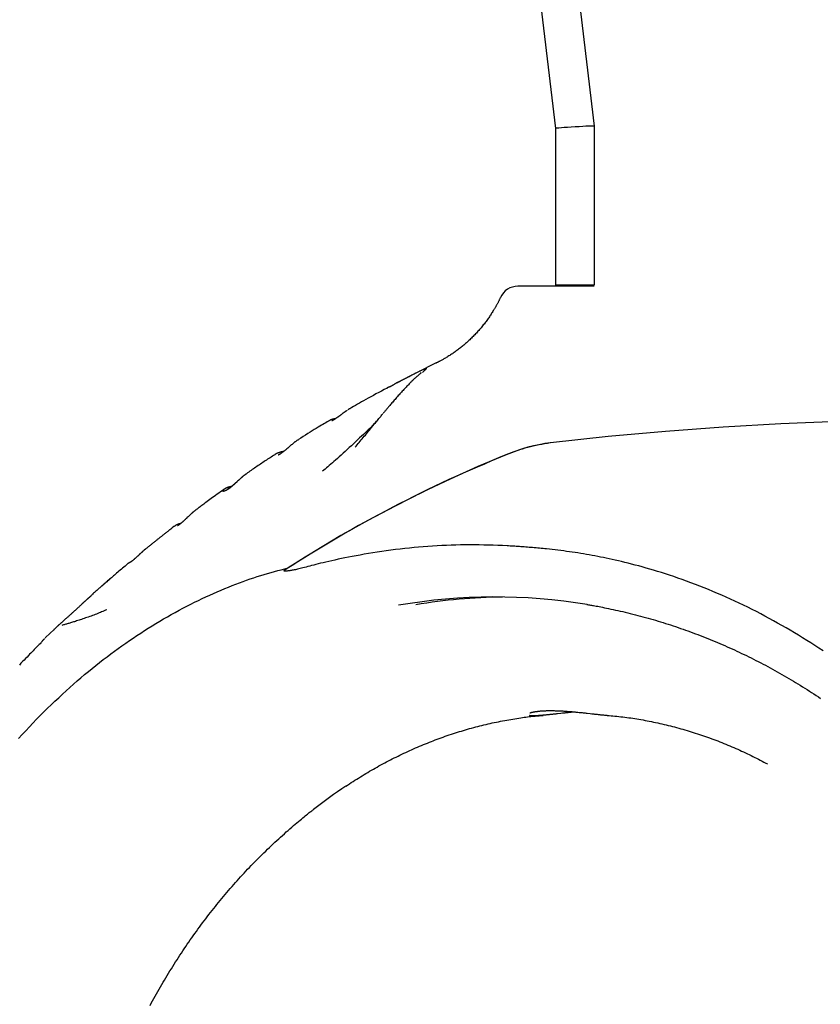
# Model space of a CAD drawing. Extents: x -3483 to 15309, y -4955 to -127.
# Drawn here: x 655 to 985, y -3072 to -2667 of the extents above; entities that cross this region are included whole.
import ezdxf

# ---------------------------------------------------------------- set-up
doc = ezdxf.new("R2010")
doc.units = 0

msp = doc.modelspace()

# ---------------------------------------------------------------- linework, layer by layer
at = {"color": 7, "linetype": 'Continuous'}
for p, q in [((891.75, -2710.61), (877.53, -2592.37)), ((861.7, -2594.78), (875.75, -2711.57)), ((875.75, -2711.57), (875.75, -2776.09)), ((891.75, -2776.09), (891.75, -2710.61)), ((891.55, -2776.09), (875.75, -2776.09)), ((853.06, -2781.1), (853.05, -2781.05)), ((826.62, -2807.96), (811.26, -2815.76)), ((826.69, -2807.93), (826.46, -2808.07)), ((811.26, -2815.76), (810.38, -2816.23)), ((782.45, -2831.9), (782.49, -2831.87)), ((770.06, -2839.56), (769.78, -2839.74)), ((760.29, -2845.76), (760.37, -2845.71)), ((727.81, -2868.55), (727.61, -2868.7)), ((706.68, -2884.98), (706.25, -2885.35)), ((669.57, -2917.61), (666.11, -2920.94)), ((669.56, -2917.6), (669.81, -2917.49)), ((665.97, -2921.02), (666.09, -2920.9)), ((664.27, -2922.88), (663.81, -2923.42))]:
    msp.add_line(p, q, dxfattribs=at)
for points in [[(891.52, -2776.44), (860.3, -2776.44)], [(853.04, -2781.05), (852.95, -2781.26), (852.85, -2781.47), (852.76, -2781.68), (852.66, -2781.9), (852.57, -2782.11), (852.47, -2782.32), (852.37, -2782.53), (852.27, -2782.74), (852.16, -2782.96), (852.06, -2783.17), (851.95, -2783.38), (851.84, -2783.59), (851.72, -2783.81), (851.6, -2784.02), (851.49, -2784.23), (851.36, -2784.44), (851.24, -2784.65), (851.11, -2784.86), (850.98, -2785.07), (850.86, -2785.29), (850.72, -2785.5), (850.59, -2785.71), (850.46, -2785.92), (850.33, -2786.13)], [(850.33, -2786.13), (850.11, -2786.49), (849.88, -2786.86), (849.66, -2787.22), (849.43, -2787.59), (849.2, -2787.95), (848.97, -2788.32), (848.73, -2788.69), (848.49, -2789.06), (848.24, -2789.42), (847.98, -2789.79), (847.72, -2790.16), (847.45, -2790.54), (847.17, -2790.91), (846.89, -2791.28), (846.61, -2791.65), (846.32, -2792.03), (846.02, -2792.4), (845.72, -2792.78), (845.41, -2793.15), (845.1, -2793.53), (844.79, -2793.9), (844.47, -2794.27), (844.15, -2794.64), (843.82, -2795.01), (843.5, -2795.37), (843.17, -2795.73), (842.84, -2796.08), (842.5, -2796.43), (842.17, -2796.78), (841.83, -2797.12), (841.49, -2797.46), (841.15, -2797.8), (840.81, -2798.13), (840.46, -2798.46), (840.12, -2798.78), (839.77, -2799.1), (839.42, -2799.42), (839.07, -2799.73), (838.71, -2800.04), (838.36, -2800.35), (838, -2800.65), (837.65, -2800.94), (837.29, -2801.24), (836.93, -2801.53), (836.57, -2801.81), (836.21, -2802.09), (835.85, -2802.37), (835.48, -2802.64), (835.12, -2802.91), (834.76, -2803.18), (834.39, -2803.44), (834.03, -2803.7), (833.66, -2803.95), (833.29, -2804.2), (832.93, -2804.44), (832.56, -2804.68), (832.2, -2804.92), (831.83, -2805.15), (831.47, -2805.37), (831.12, -2805.59), (830.77, -2805.8), (830.43, -2806), (830.1, -2806.2), (829.79, -2806.38), (829.49, -2806.55), (829.2, -2806.72), (828.93, -2806.87), (828.67, -2807.01), (828.43, -2807.14), (828.2, -2807.27), (827.99, -2807.38), (827.79, -2807.48), (827.61, -2807.58), (827.43, -2807.66), (827.27, -2807.74), (827.12, -2807.81), (826.98, -2807.88), (826.84, -2807.94), (826.71, -2808.01), (826.58, -2808.07)], [(820.05, -2812.43), (819.83, -2812.62), (819.62, -2812.8), (819.39, -2812.99), (819.17, -2813.18), (818.95, -2813.38), (818.72, -2813.58), (818.48, -2813.79), (818.25, -2814), (818, -2814.22), (817.76, -2814.46), (817.5, -2814.7), (817.24, -2814.95), (816.98, -2815.21), (816.7, -2815.47), (816.43, -2815.75), (816.14, -2816.04), (815.85, -2816.33), (815.55, -2816.63), (815.25, -2816.94), (814.94, -2817.26), (814.63, -2817.58), (814.32, -2817.91), (814, -2818.24), (813.68, -2818.58), (813.36, -2818.93), (813.04, -2819.28), (812.71, -2819.63), (812.39, -2819.99), (812.06, -2820.35), (811.73, -2820.71), (811.4, -2821.08), (811.07, -2821.45), (810.73, -2821.83), (810.4, -2822.21), (810.06, -2822.59), (809.73, -2822.97), (809.41, -2823.35), (809.09, -2823.72), (808.77, -2824.08), (808.47, -2824.44), (808.17, -2824.79), (807.88, -2825.12), (807.61, -2825.45), (807.34, -2825.76), (807.09, -2826.06), (806.84, -2826.36), (806.61, -2826.64), (806.38, -2826.91), (806.16, -2827.16), (805.96, -2827.41), (805.76, -2827.65), (805.56, -2827.88), (805.38, -2828.11), (805.19, -2828.33), (805.01, -2828.55), (804.83, -2828.77)], [(810.38, -2816.23), (810.79, -2816.01), (811.2, -2815.79), (811.61, -2815.58), (812.02, -2815.36), (812.43, -2815.15), (812.83, -2814.93), (813.23, -2814.72), (813.63, -2814.52), (814.03, -2814.31), (814.42, -2814.11), (814.8, -2813.91), (815.18, -2813.71), (815.56, -2813.52), (815.93, -2813.33), (816.3, -2813.14), (816.65, -2812.96), (817.01, -2812.78), (817.35, -2812.6), (817.69, -2812.43), (818.02, -2812.27), (818.33, -2812.11), (818.64, -2811.95), (818.93, -2811.81), (819.21, -2811.67), (819.47, -2811.54), (819.72, -2811.42), (819.95, -2811.3), (820.17, -2811.2), (820.38, -2811.09), (820.58, -2811), (820.77, -2810.91), (820.94, -2810.83), (821.11, -2810.76), (821.27, -2810.69), (821.41, -2810.62), (821.55, -2810.56), (821.68, -2810.51), (821.79, -2810.47), (821.9, -2810.43), (821.99, -2810.39), (822.08, -2810.36), (822.16, -2810.34), (822.22, -2810.32), (822.28, -2810.31), (822.33, -2810.31), (822.37, -2810.31), (822.4, -2810.31), (822.43, -2810.32), (822.45, -2810.33), (822.46, -2810.34), (822.47, -2810.36), (822.47, -2810.38), (822.47, -2810.41), (822.45, -2810.44), (822.44, -2810.47), (822.42, -2810.51), (822.39, -2810.55), (822.36, -2810.59), (822.32, -2810.64), (822.28, -2810.69), (822.23, -2810.74), (822.18, -2810.8), (822.13, -2810.86), (822.07, -2810.92), (822.01, -2810.98), (821.95, -2811.04), (821.89, -2811.1), (821.82, -2811.16), (821.76, -2811.22), (821.69, -2811.28), (821.62, -2811.35), (821.56, -2811.41), (821.49, -2811.47), (821.43, -2811.53), (821.36, -2811.59), (821.3, -2811.64), (821.23, -2811.7), (821.17, -2811.76), (821.04, -2811.87)], [(820.42, -2812.08), (820.42, -2812.08), (820.42, -2812.08), (820.39, -2812.11), (820.37, -2812.13), (820.35, -2812.15), (820.34, -2812.16), (820.32, -2812.17), (820.31, -2812.19), (820.29, -2812.2), (820.28, -2812.21), (820.26, -2812.23), (820.24, -2812.25), (820.22, -2812.26), (820.2, -2812.28), (820.18, -2812.3), (820.15, -2812.32), (820.11, -2812.36), (820.03, -2812.42)], [(810.25, -2816.31), (810.17, -2816.36), (810.08, -2816.41), (810, -2816.45), (809.92, -2816.5), (809.83, -2816.55), (809.75, -2816.6), (809.66, -2816.65), (809.58, -2816.71), (809.49, -2816.76), (809.4, -2816.81), (809.32, -2816.87), (809.14, -2816.98), (809.05, -2817.04), (808.96, -2817.09), (808.87, -2817.14), (808.79, -2817.2), (808.7, -2817.25), (808.61, -2817.3), (808.52, -2817.35), (808.43, -2817.4), (808.35, -2817.45), (808.26, -2817.49), (808.18, -2817.54), (808.1, -2817.58), (808.02, -2817.62), (807.95, -2817.66), (807.87, -2817.69), (807.81, -2817.73), (807.74, -2817.76), (807.68, -2817.78), (807.63, -2817.81), (807.58, -2817.83), (807.54, -2817.85), (807.5, -2817.86), (807.46, -2817.87), (807.43, -2817.89), (807.39, -2817.9), (807.36, -2817.91), (807.33, -2817.92), (807.3, -2817.94), (807.26, -2817.95), (807.23, -2817.97), (807.19, -2817.98), (807.15, -2818), (807.12, -2818.02), (807.08, -2818.03), (807.04, -2818.05)], [(806.44, -2818.33), (805.29, -2818.95), (804.15, -2819.56), (803.02, -2820.17), (801.9, -2820.77), (800.82, -2821.36), (799.76, -2821.94), (798.74, -2822.5), (797.76, -2823.04), (796.83, -2823.56), (795.94, -2824.06), (795.09, -2824.54), (794.28, -2825.01), (793.48, -2825.47), (792.71, -2825.92), (791.94, -2826.37), (791.19, -2826.81)], [(806.68, -2818.23), (806.54, -2818.28), (806.46, -2818.3), (806.43, -2818.31), (806.4, -2818.32), (806.39, -2818.33), (806.37, -2818.33), (806.37, -2818.34), (806.37, -2818.34), (806.38, -2818.33), (806.39, -2818.33), (806.4, -2818.33), (806.44, -2818.32)], [(807.07, -2818.04), (807.03, -2818.06), (807, -2818.06), (806.97, -2818.08), (806.95, -2818.08), (806.93, -2818.09), (806.91, -2818.1), (806.88, -2818.11), (806.86, -2818.12), (806.83, -2818.13), (806.8, -2818.14), (806.76, -2818.16), (806.73, -2818.17), (806.69, -2818.19), (806.65, -2818.21), (806.61, -2818.23), (806.57, -2818.25), (806.53, -2818.27), (806.49, -2818.29), (806.44, -2818.31)], [(807.08, -2818.03), (807, -2818.07), (807, -2818.07), (807, -2818.07), (807.01, -2818.06)], [(789.97, -2827.56), (789.85, -2827.63), (789.74, -2827.71), (789.62, -2827.78), (789.51, -2827.86), (789.39, -2827.94), (789.28, -2828.02), (789.16, -2828.1), (789.04, -2828.18), (788.92, -2828.27), (788.8, -2828.35), (788.67, -2828.44), (788.55, -2828.54), (788.43, -2828.63), (788.3, -2828.72), (788.17, -2828.82), (788.05, -2828.91), (787.53, -2829.3), (787.41, -2829.4), (787.28, -2829.49), (787.16, -2829.59), (787.03, -2829.68), (786.91, -2829.77), (786.8, -2829.86), (786.68, -2829.94), (786.57, -2830.03), (786.46, -2830.11), (786.35, -2830.19), (786.24, -2830.27), (786.13, -2830.34), (786.03, -2830.42), (785.93, -2830.49), (785.83, -2830.56), (785.73, -2830.63), (785.63, -2830.7), (785.54, -2830.77), (785.45, -2830.83), (785.36, -2830.89), (785.27, -2830.95), (785.18, -2831.01), (785.1, -2831.06), (785.02, -2831.12), (784.93, -2831.17), (784.86, -2831.22), (784.78, -2831.27), (784.71, -2831.31), (784.63, -2831.36), (784.56, -2831.4), (784.5, -2831.44), (784.43, -2831.48), (784.37, -2831.52), (784.31, -2831.55), (784.25, -2831.58), (784.19, -2831.61), (784.14, -2831.64), (784.09, -2831.67), (784.05, -2831.69), (784, -2831.71), (783.96, -2831.73), (783.92, -2831.75), (783.89, -2831.77), (783.85, -2831.79), (783.82, -2831.8), (783.8, -2831.81), (783.77, -2831.82), (783.75, -2831.83), (783.74, -2831.83), (783.72, -2831.84), (783.7, -2831.85), (783.7, -2831.85), (783.69, -2831.85), (783.69, -2831.85), (783.7, -2831.85), (783.7, -2831.85), (783.71, -2831.85), (783.72, -2831.84)], [(791.13, -2826.83), (791.08, -2826.85), (791.03, -2826.88), (790.98, -2826.91), (790.93, -2826.93), (790.88, -2826.96), (790.82, -2826.99), (790.77, -2827.02), (790.72, -2827.05), (790.67, -2827.09), (790.61, -2827.12), (790.56, -2827.15), (790.51, -2827.19), (790.45, -2827.23), (790.4, -2827.26), (790.35, -2827.3), (790.29, -2827.34)], [(793.34, -2842.66), (793.76, -2842.17), (794.17, -2841.68), (794.59, -2841.18), (795, -2840.68), (795.42, -2840.18), (795.84, -2839.68), (796.26, -2839.17), (796.68, -2838.66), (797.11, -2838.15), (797.54, -2837.63), (797.96, -2837.11), (798.38, -2836.6), (798.8, -2836.08), (799.22, -2835.58), (799.62, -2835.08), (800.02, -2834.6), (800.78, -2833.67), (801.14, -2833.22), (801.49, -2832.79), (801.83, -2832.38), (802.16, -2831.98), (802.47, -2831.6), (802.77, -2831.24), (803.05, -2830.9), (803.32, -2830.58), (803.58, -2830.27), (803.83, -2829.97), (804.08, -2829.68), (804.31, -2829.4), (804.55, -2829.13), (804.78, -2828.85)], [(782.45, -2831.9), (781.88, -2832.23), (781.31, -2832.56), (780.72, -2832.91), (780.11, -2833.26), (779.48, -2833.64), (778.81, -2834.04), (778.11, -2834.46), (777.36, -2834.92), (776.55, -2835.41), (775.71, -2835.93), (774.82, -2836.49), (773.9, -2837.06), (772.95, -2837.65), (771.98, -2838.26), (771, -2838.87), (770.02, -2839.49)], [(801.85, -2832.38), (801.36, -2832.86), (800.88, -2833.35), (800.38, -2833.85), (799.86, -2834.37), (799.31, -2834.91), (798.73, -2835.48), (798.11, -2836.08), (797.45, -2836.72), (796.73, -2837.4), (795.97, -2838.12), (795.18, -2838.86), (794.35, -2839.64), (793.5, -2840.43), (792.65, -2841.22), (791.78, -2842.02), (790.92, -2842.82), (790.06, -2843.61), (789.22, -2844.38), (788.4, -2845.14), (787.59, -2845.87), (786.81, -2846.58), (786.05, -2847.27), (785.32, -2847.92), (784.62, -2848.54), (783.96, -2849.12), (783.32, -2849.66), (782.72, -2850.18), (782.13, -2850.68), (781.56, -2851.15), (781, -2851.62), (780.45, -2852.07), (779.91, -2852.52)], [(785.36, -2830.89), (785.22, -2830.91), (785.09, -2830.94), (784.96, -2830.96), (784.82, -2830.99), (784.69, -2831.01), (784.56, -2831.04), (784.44, -2831.07), (784.31, -2831.1), (784.19, -2831.13), (784.07, -2831.16), (783.95, -2831.2), (783.84, -2831.24), (783.72, -2831.28), (783.61, -2831.32), (783.5, -2831.36), (783.39, -2831.41), (783.27, -2831.46), (783.16, -2831.52), (783.05, -2831.57), (782.94, -2831.63), (782.83, -2831.68), (782.71, -2831.74), (782.6, -2831.8), (782.49, -2831.86)], [(1157.96, -2836.06), (1134.28, -2834.34), (1110.59, -2833), (1086.88, -2832.04), (1063.17, -2831.47), (1039.45, -2831.29), (1015.73, -2831.5), (992.01, -2832.09), (968.31, -2833.07), (944.62, -2834.43), (920.94, -2836.18), (897.29, -2838.31), (873.67, -2840.83)], [(769.74, -2839.7), (769.58, -2839.81), (769.41, -2839.92), (769.25, -2840.04), (769.09, -2840.15), (768.92, -2840.27), (768.76, -2840.38), (768.6, -2840.5), (768.45, -2840.62), (768.29, -2840.74), (768.13, -2840.86), (767.98, -2840.99), (767.83, -2841.11), (767.68, -2841.24), (767.53, -2841.36), (767.38, -2841.48), (767.24, -2841.61), (767.1, -2841.73), (766.96, -2841.85), (766.82, -2841.97), (766.68, -2842.09), (766.55, -2842.2), (766.15, -2842.55), (766.02, -2842.66), (765.9, -2842.77), (765.77, -2842.88), (765.65, -2842.99), (765.52, -2843.09), (765.4, -2843.2), (765.28, -2843.3), (765.16, -2843.4), (765.04, -2843.5), (764.92, -2843.6), (764.8, -2843.7), (764.69, -2843.8), (764.57, -2843.89), (764.46, -2843.99), (764.34, -2844.08), (764.23, -2844.17), (764.12, -2844.26), (764.02, -2844.34), (763.91, -2844.43), (763.8, -2844.51), (763.7, -2844.59), (763.6, -2844.67), (763.5, -2844.74), (763.41, -2844.82), (763.32, -2844.89), (763.23, -2844.95), (763.14, -2845.02), (763.05, -2845.08), (762.97, -2845.14), (762.89, -2845.2), (762.82, -2845.25), (762.74, -2845.3), (762.67, -2845.35), (762.61, -2845.39), (762.54, -2845.44), (762.48, -2845.48), (762.42, -2845.52), (762.37, -2845.55), (762.32, -2845.58), (762.27, -2845.62), (762.22, -2845.64), (762.18, -2845.67), (762.14, -2845.69), (762.1, -2845.72), (762.06, -2845.74), (762.03, -2845.76), (762, -2845.78), (761.97, -2845.79), (761.94, -2845.81), (761.91, -2845.82), (761.88, -2845.84), (761.86, -2845.85), (761.83, -2845.86), (761.81, -2845.87), (761.79, -2845.88), (761.76, -2845.89), (761.74, -2845.9), (761.72, -2845.91), (761.7, -2845.92), (761.68, -2845.92), (761.67, -2845.93), (761.64, -2845.94), (761.63, -2845.94), (761.63, -2845.94), (761.63, -2845.94), (761.63, -2845.94), (761.63, -2845.94), (761.63, -2845.94), (761.64, -2845.94), (761.65, -2845.94)], [(873.56, -2840.88), (872.39, -2841.08), (871.22, -2841.27), (870.05, -2841.48), (868.89, -2841.69), (867.73, -2841.92), (866.57, -2842.17), (865.41, -2842.44), (864.27, -2842.73), (863.12, -2843.06), (861.99, -2843.41), (860.86, -2843.78), (859.73, -2844.17), (858.6, -2844.58), (857.48, -2844.99), (856.36, -2845.42), (855.23, -2845.84)], [(763.9, -2844.43), (763.8, -2844.44), (763.7, -2844.45), (763.59, -2844.47), (763.48, -2844.48), (763.37, -2844.5), (763.26, -2844.52), (763.14, -2844.54), (763.02, -2844.57), (762.89, -2844.61), (762.75, -2844.64), (762.62, -2844.68), (762.48, -2844.73), (762.33, -2844.77), (762.19, -2844.82), (762.05, -2844.87), (761.91, -2844.92), (761.78, -2844.97), (761.65, -2845.02), (761.52, -2845.07), (761.4, -2845.11), (761.29, -2845.16), (761.18, -2845.21), (761.07, -2845.26), (760.97, -2845.31), (760.88, -2845.36), (760.79, -2845.4), (760.71, -2845.45), (760.64, -2845.5), (760.56, -2845.55), (760.49, -2845.6), (760.42, -2845.65), (760.36, -2845.69)], [(760.28, -2845.75), (759.79, -2846.06), (759.31, -2846.37), (758.82, -2846.68), (758.34, -2847), (757.85, -2847.31), (757.36, -2847.63), (756.88, -2847.94), (756.39, -2848.26), (755.9, -2848.58), (755.42, -2848.91), (754.93, -2849.23), (754.45, -2849.55), (753.96, -2849.88), (753.48, -2850.21), (752.99, -2850.54), (752.51, -2850.87), (752.02, -2851.2), (751.54, -2851.54), (751.05, -2851.87), (750.57, -2852.21), (750.08, -2852.55), (749.59, -2852.88), (749.11, -2853.22), (748.62, -2853.56)], [(855.24, -2845.84), (852.31, -2847.07), (849.39, -2848.31), (846.46, -2849.56), (843.53, -2850.81), (840.61, -2852.08), (837.7, -2853.36), (834.78, -2854.66), (831.88, -2855.98), (828.97, -2857.32), (826.08, -2858.69), (823.19, -2860.07), (820.31, -2861.48), (817.44, -2862.9), (814.58, -2864.35), (811.72, -2865.8), (808.87, -2867.28), (806.03, -2868.76), (803.2, -2870.26), (800.39, -2871.78), (797.58, -2873.31), (794.78, -2874.85), (792, -2876.42), (789.23, -2878), (786.47, -2879.6), (783.72, -2881.22), (780.99, -2882.86), (778.27, -2884.51), (775.56, -2886.17), (772.85, -2887.85), (770.15, -2889.53), (767.45, -2891.22), (764.75, -2892.9)], [(855.37, -2845.78), (843.81, -2850.63), (832.35, -2855.76), (820.99, -2861.16), (809.72, -2866.84), (798.56, -2872.79), (787.51, -2879.01), (776.57, -2885.5), (765.76, -2892.24)], [(748.67, -2853.62), (748.61, -2853.66), (748.55, -2853.7), (748.49, -2853.74), (748.43, -2853.78), (748.37, -2853.82), (748.31, -2853.86), (748.24, -2853.9), (748.17, -2853.95), (748.01, -2854.05), (747.93, -2854.1), (747.84, -2854.16), (747.75, -2854.22), (747.65, -2854.29), (747.55, -2854.37), (747.44, -2854.46), (747.32, -2854.55), (747.2, -2854.65), (747.07, -2854.76), (746.94, -2854.88), (746.81, -2855), (746.67, -2855.13), (746.53, -2855.26), (746.38, -2855.39), (746.24, -2855.53), (746.09, -2855.66), (745.94, -2855.8), (745.79, -2855.94), (745.64, -2856.08), (745.48, -2856.22), (745.33, -2856.37), (745.17, -2856.51), (745.01, -2856.66), (744.85, -2856.81), (744.69, -2856.96), (744.53, -2857.11), (744.36, -2857.26), (744.2, -2857.41), (744.04, -2857.56), (743.88, -2857.71), (743.72, -2857.85), (743.57, -2857.99), (743.41, -2858.13), (743.26, -2858.26), (743.1, -2858.39), (742.95, -2858.52), (742.81, -2858.65), (742.66, -2858.77), (742.52, -2858.89), (742.37, -2859), (742.24, -2859.11), (742.1, -2859.22), (741.96, -2859.32), (741.83, -2859.42), (741.7, -2859.51), (741.58, -2859.61), (741.46, -2859.69), (741.34, -2859.78), (741.22, -2859.86), (741.1, -2859.93), (740.99, -2860.01), (740.88, -2860.08), (740.76, -2860.15), (740.65, -2860.21), (740.54, -2860.28), (740.43, -2860.34), (740.32, -2860.4), (740.21, -2860.45), (740.1, -2860.5), (739.99, -2860.55), (739.89, -2860.6), (739.78, -2860.64), (739.68, -2860.68), (739.57, -2860.71), (739.48, -2860.74), (739.38, -2860.76), (739.29, -2860.78), (739.21, -2860.79), (739.14, -2860.8), (739.07, -2860.8), (739.02, -2860.79), (738.97, -2860.78), (738.93, -2860.76), (738.9, -2860.73), (738.88, -2860.7), (738.86, -2860.67), (738.85, -2860.64), (738.85, -2860.6), (738.85, -2860.56), (738.86, -2860.52), (738.87, -2860.48), (738.89, -2860.45), (738.91, -2860.41), (738.94, -2860.37), (738.96, -2860.33), (738.99, -2860.3), (739.03, -2860.27), (739.06, -2860.24), (739.09, -2860.21), (739.13, -2860.19), (739.16, -2860.17), (739.19, -2860.15), (739.22, -2860.13), (739.29, -2860.09), (739.32, -2860.08), (739.35, -2860.06), (739.36, -2860.05)], [(748.41, -2853.74), (748.28, -2853.83), (748.15, -2853.92), (748.02, -2854.02), (747.89, -2854.11), (747.76, -2854.21), (747.63, -2854.31), (747.5, -2854.41), (747.36, -2854.51), (747.23, -2854.62), (747.1, -2854.73), (746.97, -2854.84), (746.84, -2854.95), (746.7, -2855.06), (746.57, -2855.18), (746.44, -2855.3), (746.31, -2855.42), (746.17, -2855.54), (746.04, -2855.66), (745.91, -2855.78), (745.78, -2855.9), (745.65, -2856.01), (745.51, -2856.13), (745.13, -2856.48), (745.01, -2856.6), (744.88, -2856.71), (744.76, -2856.82), (744.64, -2856.93), (744.52, -2857.04), (744.4, -2857.15), (744.28, -2857.25), (744.16, -2857.36), (744.05, -2857.46), (743.93, -2857.57), (743.82, -2857.67), (743.7, -2857.77), (743.59, -2857.87), (743.48, -2857.96), (743.37, -2858.06), (743.26, -2858.15), (743.15, -2858.24), (743.05, -2858.33), (742.94, -2858.42), (742.84, -2858.5), (742.74, -2858.58), (742.65, -2858.66), (742.55, -2858.74), (742.46, -2858.82), (742.37, -2858.89), (742.28, -2858.96), (742.2, -2859.03), (742.11, -2859.09), (742.03, -2859.15), (741.95, -2859.21), (741.87, -2859.27), (741.8, -2859.33), (741.73, -2859.38), (741.65, -2859.43), (741.59, -2859.48), (741.52, -2859.53), (741.46, -2859.57), (741.4, -2859.61), (741.34, -2859.65), (741.29, -2859.69), (741.24, -2859.72), (741.2, -2859.75), (741.16, -2859.77), (741.12, -2859.8), (741.08, -2859.82), (741.04, -2859.84), (741, -2859.87), (740.97, -2859.89), (740.93, -2859.9), (740.9, -2859.92), (740.86, -2859.94), (740.83, -2859.95), (740.81, -2859.97), (740.74, -2860), (740.73, -2860.01), (740.73, -2860.01), (740.73, -2860.01), (740.73, -2860)], [(739.3, -2860.09), (738.62, -2860.57), (737.94, -2861.06), (737.28, -2861.54), (736.62, -2862.01), (735.97, -2862.47), (735.34, -2862.93), (734.72, -2863.37), (734.13, -2863.8), (733.57, -2864.21), (733.03, -2864.6), (732.51, -2864.98), (732.02, -2865.34), (731.55, -2865.68), (731.11, -2866.01), (730.69, -2866.31), (730.3, -2866.61), (729.93, -2866.88), (729.58, -2867.14), (729.25, -2867.39), (728.94, -2867.62), (728.63, -2867.85), (728.34, -2868.07), (728.05, -2868.28), (727.77, -2868.5)], [(742.56, -2858.73), (742.37, -2858.78), (742.19, -2858.83), (742.01, -2858.87), (741.83, -2858.92), (741.65, -2858.97), (741.48, -2859.02), (741.32, -2859.06), (741.16, -2859.11), (741.01, -2859.16), (740.87, -2859.22), (740.73, -2859.27), (740.6, -2859.32), (740.48, -2859.38), (740.36, -2859.43), (740.24, -2859.49), (740.14, -2859.55), (740.03, -2859.61), (739.93, -2859.67), (739.83, -2859.73), (739.73, -2859.79), (739.64, -2859.86), (739.55, -2859.92), (739.45, -2859.98), (739.36, -2860.05)], [(727.58, -2868.67), (727.48, -2868.75), (727.38, -2868.82), (727.28, -2868.9), (727.18, -2868.97), (727.08, -2869.05), (726.98, -2869.14), (726.87, -2869.22), (726.76, -2869.31), (726.66, -2869.4), (726.54, -2869.5), (726.43, -2869.6), (726.32, -2869.7), (726.2, -2869.8), (726.08, -2869.91), (725.96, -2870.03), (725.84, -2870.14), (725.72, -2870.26), (725.59, -2870.38), (725.46, -2870.5), (725.34, -2870.62), (725.21, -2870.74), (725.08, -2870.86), (724.95, -2870.98), (724.83, -2871.1), (724.7, -2871.22), (724.34, -2871.57), (724.22, -2871.68), (724.1, -2871.8), (723.98, -2871.91), (723.87, -2872.02), (723.75, -2872.13), (723.64, -2872.24), (723.52, -2872.34), (723.41, -2872.45), (723.3, -2872.55), (723.19, -2872.65), (723.08, -2872.75), (722.97, -2872.85), (722.87, -2872.95), (722.76, -2873.05), (722.66, -2873.14), (722.55, -2873.23), (722.45, -2873.32), (722.36, -2873.41), (722.26, -2873.49), (722.16, -2873.58), (722.07, -2873.66), (721.98, -2873.73), (721.89, -2873.81), (721.81, -2873.88), (721.73, -2873.95), (721.64, -2874.02), (721.56, -2874.09), (721.48, -2874.15), (721.41, -2874.21), (721.33, -2874.27), (721.26, -2874.33), (721.19, -2874.38), (721.12, -2874.43), (721.06, -2874.48), (721, -2874.53), (720.94, -2874.57), (720.89, -2874.61), (720.83, -2874.65), (720.79, -2874.68), (720.74, -2874.71), (720.69, -2874.74), (720.65, -2874.77), (720.61, -2874.8), (720.57, -2874.82), (720.53, -2874.85), (720.49, -2874.87), (720.45, -2874.89), (720.42, -2874.91), (720.39, -2874.93), (720.36, -2874.95), (720.33, -2874.96), (720.31, -2874.97), (720.29, -2874.98), (720.28, -2874.99), (720.27, -2875), (720.26, -2875), (720.26, -2875), (720.26, -2875), (720.26, -2875), (720.25, -2875)], [(718.85, -2875.29), (718.19, -2875.8), (717.86, -2876.06), (717.54, -2876.31), (717.22, -2876.55), (716.91, -2876.79), (716.61, -2877.03), (716.32, -2877.26), (716.04, -2877.48), (715.76, -2877.7), (715.5, -2877.9), (715.24, -2878.1), (715, -2878.3), (714.76, -2878.48), (714.53, -2878.66), (714.31, -2878.84), (714.1, -2879.01), (713.89, -2879.17), (713.69, -2879.33), (713.49, -2879.49), (713.29, -2879.65), (713.09, -2879.81), (712.89, -2879.97), (712.68, -2880.13), (712.47, -2880.3), (712.25, -2880.47), (712.02, -2880.65), (711.8, -2880.83), (711.56, -2881.02), (711.33, -2881.21), (711.09, -2881.4), (710.84, -2881.6), (710.59, -2881.8), (710.34, -2882), (710.09, -2882.2), (709.83, -2882.41), (709.57, -2882.62), (709.31, -2882.82), (709.05, -2883.04), (708.79, -2883.25), (708.52, -2883.46), (708.26, -2883.67), (708, -2883.89), (707.73, -2884.1), (707.47, -2884.32), (707.2, -2884.54), (706.67, -2884.97)], [(721.65, -2874.01), (721.53, -2874.04), (721.4, -2874.07), (721.27, -2874.1), (721.15, -2874.14), (721.03, -2874.17), (720.9, -2874.21), (720.78, -2874.24), (720.67, -2874.28), (720.55, -2874.32), (720.44, -2874.37), (720.32, -2874.41), (720.21, -2874.46), (720.1, -2874.51), (719.99, -2874.57), (719.88, -2874.62), (719.77, -2874.69), (719.66, -2874.75), (719.55, -2874.82), (719.44, -2874.89), (719.32, -2874.97), (719.21, -2875.05), (719.09, -2875.13), (718.97, -2875.2), (718.86, -2875.28)], [(706.24, -2885.33), (706.11, -2885.44), (705.99, -2885.55), (705.86, -2885.66), (705.74, -2885.77), (705.61, -2885.88), (705.49, -2885.99), (705.37, -2886.1), (705.24, -2886.21), (705.12, -2886.32), (705, -2886.43), (704.88, -2886.54), (704.76, -2886.65), (704.65, -2886.76), (704.53, -2886.86), (704.42, -2886.97), (704.2, -2887.18), (704.09, -2887.28), (703.98, -2887.38), (703.88, -2887.48), (703.77, -2887.57), (703.67, -2887.67), (703.57, -2887.76), (703.47, -2887.85), (703.38, -2887.94), (703.28, -2888.03), (703.19, -2888.12), (703.09, -2888.2), (703, -2888.28), (702.91, -2888.37), (702.82, -2888.45), (702.73, -2888.53), (702.64, -2888.6), (702.56, -2888.68), (702.47, -2888.75), (702.39, -2888.83), (702.31, -2888.9), (702.22, -2888.97), (702.14, -2889.04), (702.07, -2889.1), (701.99, -2889.17), (701.91, -2889.23), (701.84, -2889.29), (701.77, -2889.35), (701.7, -2889.4), (701.63, -2889.46), (701.57, -2889.51), (701.5, -2889.56), (701.44, -2889.6), (701.38, -2889.65), (701.33, -2889.69), (701.27, -2889.73), (701.22, -2889.77), (701.17, -2889.8), (701.13, -2889.84), (701.08, -2889.87), (701.04, -2889.9), (701, -2889.92), (700.96, -2889.95), (700.93, -2889.97), (700.9, -2889.99), (700.87, -2890.01), (700.85, -2890.02), (700.83, -2890.03), (700.81, -2890.05), (700.79, -2890.05), (700.78, -2890.06), (700.77, -2890.07), (700.77, -2890.07), (700.76, -2890.08), (700.75, -2890.08)], [(855.75, -2883.19), (853.84, -2883.11), (851.93, -2883.04), (850.01, -2882.97), (848.1, -2882.91), (846.19, -2882.86), (844.28, -2882.82), (842.36, -2882.8), (840.45, -2882.79), (838.54, -2882.79), (836.63, -2882.82), (834.71, -2882.86), (832.8, -2882.92), (830.89, -2883), (828.98, -2883.09), (827.07, -2883.2), (825.16, -2883.32), (823.26, -2883.45), (821.35, -2883.59), (819.44, -2883.75), (817.54, -2883.93), (815.64, -2884.11), (813.73, -2884.32), (811.83, -2884.53), (809.93, -2884.76), (808.04, -2885.01), (806.15, -2885.26), (804.27, -2885.53), (802.42, -2885.81), (800.6, -2886.1), (798.81, -2886.39), (797.06, -2886.68), (795.36, -2886.98), (793.72, -2887.27), (792.13, -2887.57), (790.59, -2887.86), (789.11, -2888.16), (787.68, -2888.45), (786.3, -2888.74), (784.98, -2889.02), (783.71, -2889.31), (782.5, -2889.58), (781.33, -2889.86), (780.22, -2890.12), (779.16, -2890.38), (778.15, -2890.63), (777.2, -2890.88), (776.3, -2891.11), (775.45, -2891.33), (774.65, -2891.53), (773.9, -2891.73), (773.19, -2891.91), (772.53, -2892.08), (771.9, -2892.24), (771.31, -2892.39), (770.75, -2892.53), (770.21, -2892.66), (769.7, -2892.77), (769.21, -2892.88), (768.75, -2892.99), (768.31, -2893.08), (767.89, -2893.16), (767.5, -2893.24), (767.13, -2893.3), (766.78, -2893.36), (766.46, -2893.42), (766.17, -2893.46), (765.9, -2893.5), (765.65, -2893.53), (765.43, -2893.56), (765.24, -2893.58), (765.06, -2893.6), (764.91, -2893.61), (764.79, -2893.62), (764.68, -2893.62), (764.6, -2893.63), (764.53, -2893.62), (764.47, -2893.62), (764.42, -2893.62), (764.39, -2893.61), (764.36, -2893.6), (764.33, -2893.6), (764.31, -2893.59), (764.29, -2893.59), (764.27, -2893.58), (764.26, -2893.57), (764.25, -2893.57), (764.23, -2893.56), (764.23, -2893.55), (764.22, -2893.54), (764.21, -2893.54), (764.2, -2893.53), (764.2, -2893.52), (764.2, -2893.51), (764.19, -2893.5), (764.19, -2893.49), (764.19, -2893.48), (764.19, -2893.48), (764.18, -2893.47), (764.18, -2893.46), (764.18, -2893.45), (764.19, -2893.44), (764.19, -2893.43), (764.19, -2893.42), (764.19, -2893.42), (764.19, -2893.41), (764.2, -2893.4), (764.2, -2893.39), (764.21, -2893.38), (764.21, -2893.37), (764.22, -2893.35), (764.23, -2893.34), (764.24, -2893.33), (764.25, -2893.31), (764.26, -2893.3), (764.27, -2893.28), (764.29, -2893.26), (764.31, -2893.24), (764.33, -2893.22), (764.36, -2893.19), (764.39, -2893.16), (764.42, -2893.13), (764.46, -2893.09), (764.51, -2893.05), (764.56, -2893.01), (764.61, -2892.97), (764.66, -2892.93), (764.72, -2892.89), (764.78, -2892.84), (764.84, -2892.8), (764.9, -2892.76), (764.96, -2892.72), (765.02, -2892.68), (765.08, -2892.64), (765.14, -2892.6), (765.21, -2892.57), (765.27, -2892.53), (765.33, -2892.49), (765.39, -2892.46), (765.45, -2892.42), (765.52, -2892.39), (765.58, -2892.35), (765.7, -2892.28), (765.76, -2892.24)], [(872.03, -2884.48), (871.3, -2884.41), (870.57, -2884.34), (869.84, -2884.27), (869.12, -2884.2), (868.4, -2884.13), (867.68, -2884.07), (866.97, -2884), (866.27, -2883.94), (865.57, -2883.88), (864.87, -2883.82), (864.18, -2883.77), (863.5, -2883.71), (862.83, -2883.66), (862.16, -2883.61), (861.5, -2883.56), (860.84, -2883.52), (860.19, -2883.47), (859.55, -2883.43), (858.91, -2883.39), (858.27, -2883.34), (857.64, -2883.3), (857.01, -2883.27), (856.38, -2883.23), (855.75, -2883.19)], [(985.64, -2926.41), (983.98, -2925.3), (982.31, -2924.2), (980.63, -2923.12), (978.95, -2922.04), (977.26, -2920.99), (975.56, -2919.94), (973.86, -2918.91), (972.15, -2917.89), (970.43, -2916.89), (968.71, -2915.9), (966.98, -2914.92), (965.25, -2913.96), (963.51, -2913.01), (961.77, -2912.07), (960.02, -2911.15), (958.26, -2910.25), (956.5, -2909.35), (954.73, -2908.47), (952.96, -2907.61), (951.19, -2906.76), (949.4, -2905.92), (947.62, -2905.1), (945.82, -2904.29), (944.03, -2903.5), (942.23, -2902.72), (940.42, -2901.96), (938.61, -2901.21), (936.79, -2900.48), (934.98, -2899.76), (933.17, -2899.06), (931.36, -2898.38), (929.57, -2897.71), (927.79, -2897.07), (926.03, -2896.45), (924.29, -2895.85), (922.58, -2895.28), (920.9, -2894.73), (919.24, -2894.2), (917.61, -2893.7), (916.01, -2893.21), (914.44, -2892.75), (912.89, -2892.31), (911.37, -2891.88), (909.88, -2891.48), (908.42, -2891.09), (906.99, -2890.72), (905.59, -2890.36), (904.21, -2890.02), (902.87, -2889.7), (901.55, -2889.39), (900.26, -2889.09), (899.01, -2888.81), (897.77, -2888.54), (896.56, -2888.28), (895.37, -2888.04), (894.19, -2887.8), (893.02, -2887.57), (891.86, -2887.34), (890.7, -2887.13), (889.54, -2886.92), (888.38, -2886.71), (887.22, -2886.51), (886.06, -2886.32), (884.89, -2886.13), (883.73, -2885.95), (882.56, -2885.78), (881.39, -2885.61), (880.22, -2885.46), (879.05, -2885.3), (877.88, -2885.16), (876.71, -2885.02), (875.54, -2884.88), (874.37, -2884.74), (873.2, -2884.61), (872.03, -2884.48)], [(700.78, -2890.04), (700.72, -2890.06), (700.69, -2890.08), (700.67, -2890.09), (700.64, -2890.1), (700.61, -2890.12), (700.58, -2890.13), (700.55, -2890.15), (700.52, -2890.16), (700.48, -2890.18), (700.45, -2890.2), (700.42, -2890.22), (700.38, -2890.24), (700.35, -2890.26), (700.31, -2890.28), (700.28, -2890.3), (700.24, -2890.32), (700.21, -2890.34), (700.17, -2890.37), (700.14, -2890.39), (700.1, -2890.41), (700.07, -2890.43), (700.04, -2890.45), (700, -2890.48), (699.98, -2890.5), (699.95, -2890.52), (699.92, -2890.54), (699.9, -2890.56), (699.88, -2890.58), (699.86, -2890.6), (699.83, -2890.62), (699.81, -2890.64)], [(655.01, -2962.4), (656.48, -2960.79), (657.95, -2959.19), (659.43, -2957.61), (660.92, -2956.05), (662.42, -2954.5), (663.92, -2952.97), (665.42, -2951.46), (666.93, -2949.97), (668.45, -2948.5), (669.96, -2947.04), (671.48, -2945.61), (673, -2944.2), (674.53, -2942.81), (676.05, -2941.43), (677.58, -2940.08), (679.1, -2938.75), (680.63, -2937.44), (682.16, -2936.15), (683.69, -2934.88), (685.23, -2933.62), (686.76, -2932.39), (688.29, -2931.18), (689.82, -2929.98), (691.36, -2928.81), (692.89, -2927.65), (694.42, -2926.52), (695.96, -2925.4), (697.49, -2924.3), (699.03, -2923.21), (700.57, -2922.14), (702.11, -2921.09), (703.66, -2920.06), (705.21, -2919.04), (706.76, -2918.03), (708.32, -2917.04), (709.89, -2916.07), (711.45, -2915.11), (713.03, -2914.16), (714.61, -2913.24), (716.19, -2912.32), (717.77, -2911.42), (719.36, -2910.54), (720.95, -2909.67), (722.54, -2908.82), (724.14, -2907.99), (725.73, -2907.18), (727.31, -2906.38), (728.89, -2905.61), (730.47, -2904.85), (732.03, -2904.12), (733.59, -2903.41), (735.14, -2902.72), (736.69, -2902.04), (738.22, -2901.39), (739.75, -2900.76), (741.26, -2900.14), (742.77, -2899.54), (744.27, -2898.96), (745.76, -2898.4), (747.24, -2897.86), (748.71, -2897.33), (750.17, -2896.82), (751.63, -2896.33), (753.07, -2895.86), (754.51, -2895.41), (755.93, -2894.97), (757.35, -2894.55), (758.76, -2894.14), (760.17, -2893.75), (761.57, -2893.37), (762.97, -2892.99), (764.37, -2892.62), (765.76, -2892.24)], [(699.81, -2890.64), (699.29, -2891.07), (698.78, -2891.51), (698.26, -2891.94), (697.75, -2892.37), (697.24, -2892.79), (696.75, -2893.21), (696.26, -2893.62), (695.78, -2894.03), (695.31, -2894.43), (694.85, -2894.82), (694.41, -2895.19), (693.97, -2895.57), (693.55, -2895.93), (693.14, -2896.28), (692.74, -2896.63), (692.35, -2896.96), (691.97, -2897.29), (691.6, -2897.61), (691.24, -2897.93), (690.89, -2898.24), (690.54, -2898.54), (690.2, -2898.84), (689.86, -2899.14), (689.52, -2899.44)], [(689.26, -2899.66), (689.27, -2899.65), (689.29, -2899.63), (689.31, -2899.62), (689.33, -2899.59), (689.37, -2899.57), (689.41, -2899.53), (689.47, -2899.48), (689.55, -2899.42), (689.75, -2899.25), (689.87, -2899.14), (690.02, -2899.02), (690.18, -2898.89), (690.36, -2898.74), (690.56, -2898.57), (690.78, -2898.39), (691.01, -2898.19), (691.26, -2897.97), (691.53, -2897.75), (691.8, -2897.51), (692.09, -2897.27), (692.38, -2897.02), (692.67, -2896.77), (692.97, -2896.51)], [(689.26, -2899.67), (689.09, -2899.82), (688.91, -2899.97), (688.72, -2900.13), (688.53, -2900.29), (688.33, -2900.47), (688.12, -2900.65), (687.89, -2900.85), (687.65, -2901.07), (687.38, -2901.31), (687.1, -2901.56), (686.81, -2901.83), (686.5, -2902.11), (686.19, -2902.4), (685.86, -2902.69), (685.53, -2902.99), (685.2, -2903.3)], [(683, -2905.32), (682.64, -2905.65), (682.52, -2905.77), (682.39, -2905.89), (682.26, -2906.01), (682.12, -2906.14), (681.97, -2906.28), (681.81, -2906.43), (681.09, -2907.1), (680.88, -2907.28), (680.67, -2907.48), (680.45, -2907.68), (680.22, -2907.9), (679.99, -2908.11), (679.74, -2908.34), (679.5, -2908.57), (679.25, -2908.8), (678.99, -2909.03), (678.74, -2909.26), (678.49, -2909.49), (678.25, -2909.71), (678.01, -2909.93), (677.77, -2910.15), (677.53, -2910.37), (677.3, -2910.58), (677.07, -2910.79), (676.85, -2910.99), (676.63, -2911.19), (676.41, -2911.38), (676.2, -2911.57), (676, -2911.76), (675.8, -2911.94), (675.6, -2912.12), (675.41, -2912.29), (675.22, -2912.46), (675.03, -2912.62), (674.86, -2912.78), (674.68, -2912.93), (674.51, -2913.08), (674.35, -2913.23), (674.03, -2913.52), (673.57, -2913.92), (673.43, -2914.05), (673.28, -2914.18), (673.14, -2914.3), (673, -2914.43), (672.86, -2914.55), (672.73, -2914.67), (672.6, -2914.79), (672.47, -2914.91), (672.34, -2915.02), (672.21, -2915.13), (671.75, -2915.55), (671.65, -2915.64), (671.55, -2915.73), (671.28, -2915.97), (671.21, -2916.04), (671.13, -2916.11), (671.07, -2916.17), (671, -2916.22), (670.95, -2916.28), (670.89, -2916.32), (670.85, -2916.37), (670.8, -2916.41), (670.76, -2916.46), (670.72, -2916.5), (670.68, -2916.53), (670.64, -2916.57)], [(685.17, -2903.33), (685.03, -2903.46), (684.96, -2903.52), (684.9, -2903.59), (684.83, -2903.65), (684.76, -2903.72), (684.69, -2903.78), (684.63, -2903.85), (684.56, -2903.91), (684.5, -2903.97), (684.37, -2904.1), (684.31, -2904.16), (684.25, -2904.22), (684.18, -2904.28), (684.12, -2904.33), (684.07, -2904.39), (684.01, -2904.44), (683.95, -2904.5), (683.9, -2904.55), (683.84, -2904.6), (683.79, -2904.64), (683.74, -2904.69), (683.69, -2904.73), (683.64, -2904.77), (683.6, -2904.81), (683.56, -2904.85), (683.51, -2904.88), (683.43, -2904.95), (683.39, -2904.98), (683.35, -2905.02), (683.31, -2905.05), (683.27, -2905.09), (683.22, -2905.13), (683.18, -2905.17), (683.14, -2905.2), (683.09, -2905.24), (683, -2905.32)], [(691.23, -2909.47), (690.71, -2909.69), (690.19, -2909.91), (689.66, -2910.13), (689.14, -2910.35), (688.61, -2910.57), (688.08, -2910.79), (687.54, -2911.01), (687, -2911.22), (686.45, -2911.43), (685.9, -2911.64), (685.34, -2911.85), (684.78, -2912.06), (684.22, -2912.26), (683.66, -2912.46), (683.1, -2912.66), (682.54, -2912.85), (681.98, -2913.04), (681.43, -2913.23), (680.89, -2913.41), (680.36, -2913.59), (679.84, -2913.76), (679.34, -2913.93), (678.86, -2914.08), (678.39, -2914.23), (677.95, -2914.37), (677.53, -2914.5), (677.14, -2914.63), (676.75, -2914.75), (676.39, -2914.86), (676.03, -2914.97), (675.68, -2915.07), (675.34, -2915.17), (675.01, -2915.27), (674.68, -2915.36), (674.36, -2915.45), (674.04, -2915.54), (673.72, -2915.63), (673.4, -2915.72), (673.08, -2915.81), (672.77, -2915.9)], [(888.54, -2907.31), (888.9, -2907.37), (889.26, -2907.42), (889.64, -2907.48), (890.03, -2907.54), (890.44, -2907.6), (890.88, -2907.68), (891.36, -2907.76), (891.87, -2907.85), (892.42, -2907.95), (893.02, -2908.06), (893.65, -2908.19), (894.34, -2908.32), (895.06, -2908.47), (895.83, -2908.62), (896.64, -2908.79), (897.49, -2908.97), (898.39, -2909.16), (899.32, -2909.36), (900.29, -2909.57), (901.28, -2909.79), (902.29, -2910.02), (903.32, -2910.25), (904.36, -2910.5), (905.4, -2910.74), (906.44, -2911), (907.49, -2911.26), (908.53, -2911.52), (909.57, -2911.79), (910.61, -2912.07), (911.64, -2912.34), (912.68, -2912.63), (913.72, -2912.92), (914.75, -2913.21), (915.79, -2913.51), (916.82, -2913.81), (917.85, -2914.12), (918.88, -2914.43), (919.91, -2914.75), (920.94, -2915.07), (921.97, -2915.4), (922.99, -2915.73), (924.02, -2916.07), (925.04, -2916.41), (926.07, -2916.75), (927.09, -2917.11), (928.11, -2917.46), (929.13, -2917.82), (930.14, -2918.19), (931.16, -2918.56), (932.18, -2918.93), (933.19, -2919.31), (934.2, -2919.69), (935.21, -2920.08), (936.22, -2920.47), (937.23, -2920.87), (938.24, -2921.27), (939.25, -2921.68), (940.25, -2922.09), (941.25, -2922.51), (942.26, -2922.93), (943.26, -2923.35), (944.25, -2923.78), (945.25, -2924.22), (946.25, -2924.66), (947.24, -2925.1), (948.23, -2925.55), (949.22, -2926), (950.21, -2926.46), (951.2, -2926.92), (952.19, -2927.39), (953.17, -2927.86), (954.16, -2928.34), (955.14, -2928.82), (956.12, -2929.3), (957.09, -2929.79), (958.07, -2930.29), (959.05, -2930.79), (960.02, -2931.29), (960.99, -2931.8), (961.96, -2932.31), (962.93, -2932.83), (963.89, -2933.35), (964.85, -2933.87), (965.82, -2934.4), (966.78, -2934.94), (967.74, -2935.48), (968.69, -2936.02), (969.65, -2936.57), (970.6, -2937.12), (971.55, -2937.68), (972.5, -2938.24), (973.45, -2938.8), (974.39, -2939.37), (975.33, -2939.95), (976.27, -2940.52), (977.21, -2941.11), (978.15, -2941.69), (979.08, -2942.29), (980.02, -2942.88), (980.95, -2943.48), (981.88, -2944.09), (982.8, -2944.69), (983.73, -2945.31), (984.65, -2945.92)], [(669.48, -2917.93), (669.48, -2917.91), (669.48, -2917.89), (669.48, -2917.87), (669.48, -2917.84), (669.49, -2917.82), (669.5, -2917.79), (669.51, -2917.76), (669.53, -2917.73), (669.55, -2917.69), (669.58, -2917.65), (669.61, -2917.61), (669.64, -2917.57), (669.68, -2917.52), (669.72, -2917.47), (669.77, -2917.42), (669.81, -2917.37), (669.86, -2917.32), (669.92, -2917.27), (669.97, -2917.21), (670.02, -2917.16), (670.07, -2917.11), (670.13, -2917.06), (670.22, -2916.97), (670.26, -2916.93), (670.3, -2916.89), (670.34, -2916.86), (670.43, -2916.77), (670.45, -2916.74), (670.47, -2916.72), (670.5, -2916.7), (670.52, -2916.68), (670.54, -2916.66), (670.56, -2916.64), (670.58, -2916.62), (670.6, -2916.61), (670.64, -2916.57)], [(665.68, -2921.33), (665.59, -2921.42), (665.5, -2921.51), (665.41, -2921.59), (665.32, -2921.68), (665.23, -2921.77), (665.15, -2921.85), (665.06, -2921.94), (664.98, -2922.03), (664.91, -2922.12), (664.83, -2922.21), (664.76, -2922.3), (664.69, -2922.39), (664.62, -2922.48), (664.56, -2922.57), (664.49, -2922.67), (664.42, -2922.76)], [(663.82, -2923.43), (663.44, -2923.81), (663.06, -2924.2), (662.68, -2924.59), (662.28, -2924.99), (661.87, -2925.41), (661.45, -2925.84), (661.01, -2926.29), (660.54, -2926.76), (660.06, -2927.26), (659.55, -2927.79), (659.02, -2928.34), (658.46, -2928.91), (657.88, -2929.52), (657.27, -2930.15), (656.65, -2930.8), (655.99, -2931.48), (655.32, -2932.19)], [(789.48, -2982.01), (790.22, -2981.52), (790.97, -2981.04), (791.72, -2980.55), (792.47, -2980.07), (793.22, -2979.59), (793.97, -2979.11), (794.72, -2978.64), (795.47, -2978.17), (796.23, -2977.7), (796.99, -2977.24), (797.75, -2976.79), (798.51, -2976.33), (799.28, -2975.89), (800.05, -2975.44), (800.81, -2975), (801.59, -2974.57), (802.36, -2974.13), (803.13, -2973.7), (803.91, -2973.28), (804.69, -2972.85), (805.47, -2972.44), (806.25, -2972.02), (807.04, -2971.61), (807.82, -2971.2), (808.61, -2970.8), (809.4, -2970.4), (810.19, -2970.01), (810.98, -2969.61), (811.77, -2969.23), (812.57, -2968.85), (813.36, -2968.47), (814.16, -2968.09), (814.96, -2967.72), (815.76, -2967.36), (816.56, -2967), (817.36, -2966.64), (818.17, -2966.28), (818.97, -2965.94), (819.78, -2965.59), (820.59, -2965.25), (821.4, -2964.91), (822.21, -2964.58), (823.02, -2964.25), (823.83, -2963.93), (824.65, -2963.61), (825.46, -2963.29), (826.28, -2962.98), (827.1, -2962.67), (827.92, -2962.37), (828.74, -2962.07), (829.56, -2961.78), (830.39, -2961.48), (831.21, -2961.2), (832.04, -2960.92), (832.87, -2960.64), (833.7, -2960.37), (834.53, -2960.1), (835.36, -2959.83), (836.19, -2959.57), (837.03, -2959.32), (837.86, -2959.07), (838.7, -2958.82), (839.53, -2958.58), (840.37, -2958.34), (841.21, -2958.11), (842.05, -2957.88), (842.9, -2957.65), (843.74, -2957.43), (844.58, -2957.22), (845.43, -2957), (846.28, -2956.8), (847.12, -2956.59), (847.97, -2956.4), (848.82, -2956.2), (849.68, -2956.01), (850.53, -2955.83), (851.38, -2955.65), (852.24, -2955.48), (853.09, -2955.3), (853.95, -2955.14), (854.8, -2954.98), (855.66, -2954.82), (856.51, -2954.67), (857.35, -2954.53), (858.19, -2954.39), (859.01, -2954.26), (859.81, -2954.13), (860.6, -2954.01), (861.37, -2953.89), (862.11, -2953.79), (862.84, -2953.69), (863.54, -2953.59), (864.22, -2953.5), (864.88, -2953.42), (865.52, -2953.35), (866.14, -2953.28), (866.74, -2953.22), (867.32, -2953.16), (867.89, -2953.11), (868.44, -2953.06), (868.98, -2953.02), (869.51, -2952.98), (870.03, -2952.94), (870.56, -2952.9)], [(883.74, -2951.49), (883.15, -2951.54), (882.86, -2951.57), (882.56, -2951.6), (882.26, -2951.63), (881.96, -2951.66), (881.66, -2951.69), (881.36, -2951.72), (881.06, -2951.75), (880.75, -2951.78), (880.45, -2951.81), (880.14, -2951.85), (879.82, -2951.88), (879.51, -2951.92), (879.19, -2951.95), (878.86, -2951.99), (878.54, -2952.02), (877.87, -2952.1), (876.51, -2952.25), (876.16, -2952.29), (875.82, -2952.33), (875.47, -2952.36), (875.12, -2952.4), (874.77, -2952.44), (874.43, -2952.48), (874.08, -2952.52), (873.73, -2952.55), (873.39, -2952.59), (873.05, -2952.62), (872.71, -2952.66), (872.37, -2952.69), (872.03, -2952.73), (871.7, -2952.76), (871.37, -2952.79), (871.05, -2952.82), (870.73, -2952.84), (870.41, -2952.87), (870.11, -2952.9), (869.8, -2952.92), (869.51, -2952.94), (869.21, -2952.96), (868.93, -2952.98), (868.66, -2953), (868.39, -2953.01), (868.13, -2953.02), (867.88, -2953.03), (867.63, -2953.04), (867.4, -2953.05), (867.18, -2953.06), (866.96, -2953.06), (866.76, -2953.06), (866.57, -2953.07), (866.39, -2953.07), (866.23, -2953.07), (866.07, -2953.07), (865.93, -2953.06), (865.8, -2953.06), (865.68, -2953.06), (865.58, -2953.05), (865.48, -2953.05), (865.4, -2953.04), (865.33, -2953.04), (865.27, -2953.03), (865.21, -2953.02), (865.16, -2953.02), (865.12, -2953.01), (865.08, -2953), (865.04, -2952.99)], [(865.1, -2951.9), (865.1, -2951.9), (865.1, -2951.9), (865.1, -2951.9), (865.1, -2951.9), (865.1, -2951.9), (865.11, -2951.9), (865.15, -2951.88), (865.17, -2951.87), (865.2, -2951.86), (865.23, -2951.85), (865.26, -2951.83), (865.29, -2951.82), (865.33, -2951.81), (865.38, -2951.79), (865.42, -2951.78), (865.47, -2951.76), (865.53, -2951.74), (865.59, -2951.72), (865.65, -2951.71), (865.72, -2951.69), (865.8, -2951.67), (865.88, -2951.65), (865.96, -2951.62), (866.05, -2951.6), (866.14, -2951.58), (866.24, -2951.56), (866.34, -2951.54), (866.45, -2951.51), (866.56, -2951.49), (866.67, -2951.47), (866.78, -2951.45), (866.9, -2951.43), (867.02, -2951.4), (867.15, -2951.38), (867.27, -2951.36), (867.4, -2951.34), (867.54, -2951.32), (867.67, -2951.31), (867.81, -2951.29), (867.95, -2951.27), (868.1, -2951.25), (868.24, -2951.24), (868.39, -2951.22), (868.54, -2951.2), (868.68, -2951.19)], [(868.42, -2951.19), (868.64, -2951.16), (868.86, -2951.14), (869.09, -2951.12), (869.31, -2951.1), (869.55, -2951.08), (869.79, -2951.06), (870.03, -2951.04), (870.29, -2951.02), (870.56, -2951), (870.83, -2950.99), (871.12, -2950.98), (871.42, -2950.97), (871.72, -2950.96), (872.04, -2950.95), (872.36, -2950.94), (872.69, -2950.94), (873.03, -2950.93), (873.37, -2950.93), (873.72, -2950.93), (874.08, -2950.93), (874.44, -2950.94), (874.81, -2950.94), (875.18, -2950.95), (875.56, -2950.96), (875.94, -2950.97), (876.32, -2950.98), (876.71, -2950.99), (877.1, -2951.01), (877.49, -2951.03), (877.89, -2951.05), (878.29, -2951.07), (878.69, -2951.09), (879.09, -2951.11), (879.5, -2951.14), (879.91, -2951.17), (880.32, -2951.2), (880.73, -2951.23), (881.14, -2951.26), (881.55, -2951.29), (881.97, -2951.32), (882.39, -2951.36), (882.81, -2951.4), (883.23, -2951.43), (883.66, -2951.47), (884.08, -2951.51), (884.5, -2951.55), (884.93, -2951.59), (885.35, -2951.64), (885.77, -2951.68), (886.19, -2951.72), (886.62, -2951.77), (887.04, -2951.81), (887.46, -2951.86), (887.88, -2951.9), (888.3, -2951.95), (888.72, -2952)], [(888.72, -2952), (889.88, -2952.13), (890.64, -2952.21), (891.4, -2952.29), (891.77, -2952.34), (892.13, -2952.38), (892.5, -2952.42), (892.85, -2952.45), (893.2, -2952.49), (893.54, -2952.53), (893.88, -2952.57), (894.21, -2952.6), (894.53, -2952.63), (894.85, -2952.66), (895.16, -2952.69), (895.46, -2952.72), (895.76, -2952.75), (896.06, -2952.78), (896.35, -2952.8), (896.65, -2952.83), (896.94, -2952.86)], [(896.93, -2952.88), (897.72, -2952.95), (898.51, -2953.02), (899.31, -2953.1), (900.1, -2953.17), (900.9, -2953.25), (901.69, -2953.34), (902.5, -2953.43), (903.31, -2953.52), (904.12, -2953.62), (904.94, -2953.73), (905.76, -2953.84), (906.59, -2953.96), (907.42, -2954.08), (908.26, -2954.22), (909.1, -2954.35), (909.95, -2954.49), (910.8, -2954.64), (911.66, -2954.79), (912.52, -2954.95), (913.39, -2955.11), (914.25, -2955.27), (915.12, -2955.45), (915.98, -2955.62), (916.85, -2955.8), (917.72, -2955.99), (918.58, -2956.18), (919.45, -2956.38), (920.31, -2956.58), (921.18, -2956.79), (922.04, -2957), (922.9, -2957.21), (923.76, -2957.43), (924.62, -2957.65), (925.47, -2957.88), (926.33, -2958.12), (927.19, -2958.36), (928.04, -2958.6), (928.89, -2958.85), (929.75, -2959.1), (930.6, -2959.36), (931.45, -2959.62), (932.3, -2959.88), (933.14, -2960.15), (933.99, -2960.43), (934.84, -2960.71), (935.68, -2960.99), (936.52, -2961.28), (937.36, -2961.57), (938.2, -2961.87), (939.04, -2962.17), (939.88, -2962.48), (940.72, -2962.79), (941.55, -2963.1), (942.39, -2963.42), (943.22, -2963.75), (944.05, -2964.08), (944.88, -2964.41), (945.7, -2964.75), (946.53, -2965.09), (947.35, -2965.43), (948.17, -2965.78), (948.98, -2966.13), (949.8, -2966.49), (950.6, -2966.84), (951.4, -2967.2), (952.2, -2967.56), (952.98, -2967.92), (953.77, -2968.29), (954.55, -2968.66), (955.32, -2969.03), (956.09, -2969.4), (956.85, -2969.78), (957.61, -2970.15), (958.36, -2970.54), (959.11, -2970.92), (959.85, -2971.31), (960.59, -2971.7), (961.33, -2972.09), (962.07, -2972.48), (962.81, -2972.87)], [(709.03, -3072.2), (709.55, -3071.23), (710.08, -3070.27), (710.6, -3069.3), (711.14, -3068.34), (711.67, -3067.38), (712.21, -3066.43), (712.75, -3065.47), (713.3, -3064.52), (713.85, -3063.58), (714.4, -3062.63), (714.96, -3061.69), (715.52, -3060.75), (716.08, -3059.81), (716.65, -3058.88), (717.22, -3057.95), (717.79, -3057.02), (718.37, -3056.1), (718.95, -3055.17), (719.53, -3054.25), (720.12, -3053.34), (720.71, -3052.43), (721.31, -3051.51), (721.9, -3050.61), (722.5, -3049.7), (723.11, -3048.8), (723.72, -3047.9), (724.33, -3047.01), (724.94, -3046.12), (725.56, -3045.23), (726.18, -3044.34), (726.8, -3043.46), (727.43, -3042.58), (728.06, -3041.7), (728.69, -3040.83), (729.33, -3039.96), (729.97, -3039.09), (730.61, -3038.23), (731.26, -3037.37), (731.91, -3036.51), (732.56, -3035.65), (733.22, -3034.8), (733.88, -3033.95), (734.54, -3033.11), (735.21, -3032.27), (735.88, -3031.43), (736.55, -3030.6), (737.22, -3029.77), (737.9, -3028.94), (738.58, -3028.11), (739.26, -3027.29), (739.95, -3026.48), (740.64, -3025.66), (741.33, -3024.85), (742.03, -3024.04), (742.73, -3023.24), (743.43, -3022.44), (744.14, -3021.64), (744.84, -3020.85), (745.55, -3020.06), (746.27, -3019.28), (746.98, -3018.49), (747.7, -3017.71), (748.43, -3016.94), (749.15, -3016.17), (749.88, -3015.4), (750.61, -3014.64), (751.34, -3013.87), (752.08, -3013.12), (752.82, -3012.36), (753.56, -3011.62), (754.31, -3010.87), (755.05, -3010.13), (755.8, -3009.39), (756.56, -3008.65), (757.31, -3007.92), (758.07, -3007.2), (758.83, -3006.47), (759.6, -3005.75), (760.36, -3005.04), (761.13, -3004.32), (761.9, -3003.62), (762.68, -3002.91), (763.45, -3002.21), (764.23, -3001.52), (765.01, -3000.83), (765.78, -3000.16), (766.55, -2999.49), (767.3, -2998.85), (768.02, -2998.22), (768.73, -2997.62), (769.41, -2997.04), (770.06, -2996.49), (770.68, -2995.97), (771.26, -2995.49), (771.82, -2995.02), (772.34, -2994.59), (772.83, -2994.19), (773.29, -2993.82), (773.72, -2993.47), (774.12, -2993.16), (774.49, -2992.87), (774.83, -2992.6), (775.16, -2992.35), (775.47, -2992.12), (775.77, -2991.89), (776.06, -2991.67), (776.34, -2991.46)]]:
    msp.add_lwpolyline(points, dxfattribs=at)
for centre, radius, start, end in [((860.27, -2784.43), 7.98, 90.2898, 155.2934), ((877, -2776.34), 0.25, 90, 180), ((808.41, -2821.18), 3.42, 113.6683, 120.4065), ((882.73, -2910.7), 70.45, 97.3814, 112.8502), ((850.88, -3135.79), 231.57, 80.5998, 99.8653), ((856.85, -3136.01), 231.8, 90.7416, 99.5675), ((915.85, -3171.6), 227.85, 123.6798, 127.7856)]:
    msp.add_arc(centre, radius, start, end, dxfattribs=at)
msp.add_ellipse((883.75, -2711.09), major_axis=(8, 0.48), ratio=0.013427, start_param=0.000805, end_param=3.142397, dxfattribs=at)

doc.saveas('drawing.dxf')
